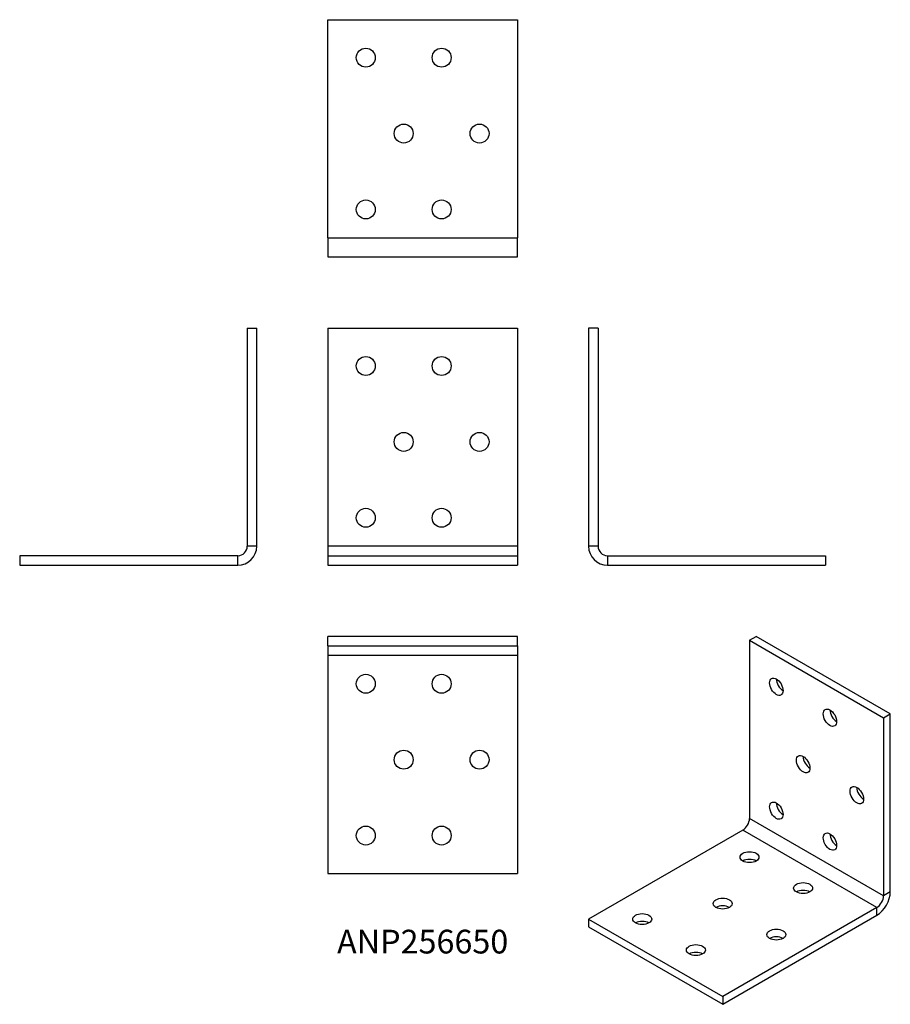
# Model space of a CAD drawing. Units: millimetres. Extents: x -106 to 123, y -116 to 144.
import ezdxf

# ---------------------------------------------------------------- set-up
doc = ezdxf.new("R2010")
doc.units = ezdxf.units.MM
doc.styles.get("Standard").update_dxf_attribs({"font": 'arial.ttf'})

# ---------------------------------------------------------------- blocks, each defined once
blk = doc.blocks.new('ANP256650-Front')
for p, q in [((-25, 62.5), (-25, 5)), ((-25, 62.5), (25, 62.5)), ((25, 62.5), (25, 5)), ((25, 5), (-25, 5)), ((-25, 5), (-25, 2.5)), ((25, 5), (25, 2.5)), ((-25, 2.5), (-25, 0)), ((-25, 2.5), (25, 2.5)), ((-25, 0), (25, 0)), ((25, 2.5), (25, 0))]:
    blk.add_line(p, q)
for centre in [(-15, 52.5), (5, 52.5), (-5, 32.5), (15, 32.5), (-15, 12.5), (5, 12.5)]:
    blk.add_circle(centre, 2.5)
blk = doc.blocks.new('ANP256650-Left')
for p, q in [((0, 62.5), (0, 5)), ((2.5, 62.5), (0, 62.5)), ((2.5, 62.5), (2.5, 5)), ((2.5, 5), (0, 5)), ((5, 2.5), (5, 0)), ((5, 2.5), (62.5, 2.5)), ((5, 0), (62.5, 0)), ((62.5, 2.5), (62.5, 0))]:
    blk.add_line(p, q)
for radius in [5, 2.5]:
    blk.add_arc((5, 5), radius, 180, 270)
blk = doc.blocks.new('ANP256650-Right')
for p, q in [((-2.5, 62.5), (0, 62.5)), ((-2.5, 62.5), (-2.5, 5)), ((0, 5), (0, 62.5)), ((0, 5), (-2.5, 5)), ((-5, 2.5), (-62.5, 2.5)), ((-62.5, 2.5), (-62.5, 0)), ((-62.5, 0), (-5, 0)), ((-5, 0), (-5, 2.5))]:
    blk.add_line(p, q)
for radius in [2.5, 5]:
    blk.add_arc((-5, 5), radius, 270, 0)
blk = doc.blocks.new('ANP256650-Top')
for p, q in [((25, 0), (-25, 0)), ((-25, -2.5), (-25, 0)), ((25, -2.5), (25, 0)), ((-25, -2.5), (25, -2.5)), ((-25, -2.5), (-25, -5)), ((25, -2.5), (25, -5)), ((-25, -5), (-25, -62.5)), ((25, -5), (-25, -5)), ((25, -5), (25, -62.5)), ((-25, -62.5), (25, -62.5))]:
    blk.add_line(p, q)
for centre in [(-15, -12.5), (5, -12.5), (-5, -32.5), (15, -32.5), (-15, -52.5), (5, -52.5)]:
    blk.add_circle(centre, 2.5)
blk = doc.blocks.new('ANP256650-Bottom')
for p, q in [((-25, 5), (-25, 62.5)), ((-25, 62.5), (25, 62.5)), ((25, 62.5), (25, 5)), ((-25, 5), (25, 5)), ((-25, 5), (-25, 0)), ((25, 0), (25, 5)), ((-25, 0), (25, 0))]:
    blk.add_line(p, q)
for centre in [(-15, 52.5), (5, 52.5), (-5, 32.5), (15, 32.5), (-15, 12.5), (5, 12.5)]:
    blk.add_circle(centre, 2.5)
blk = doc.blocks.new('ANP256650-ISO')
for p, q in [((2.65, 47.46), (4.42, 48.48)), ((2.65, 47.46), (2.65, 0.51)), ((2.65, 47.46), (38.01, 27.05)), ((39.77, 28.07), (4.42, 48.48)), ((38.01, 27.05), (39.77, 28.07)), ((38.01, 27.05), (38.01, -19.9)), ((39.77, -18.88), (39.77, 28.07)), ((38.01, -19.9), (2.65, 0.51)), ((0.88, -2.55), (-39.77, -26.03)), ((36.24, -22.96), (0.88, -2.55)), ((39.77, -18.88), (38.01, -19.9)), ((36.24, -22.96), (-4.42, -46.44)), ((36.24, -25.01), (36.24, -22.96)), ((-4.42, -48.48), (36.24, -25.01)), ((-39.77, -26.03), (-39.77, -28.07)), ((-39.77, -26.03), (-4.42, -46.44)), ((-39.77, -28.07), (-4.42, -48.48)), ((-4.42, -46.44), (-4.42, -48.48))]:
    blk.add_line(p, q)
for centre, major_axis in [((9.72, 35.21), (-1.25, 2.17)), ((23.86, 27.05), (-1.25, 2.17)), ((16.79, 14.8), (-1.25, 2.17)), ((30.94, 6.63), (-1.25, 2.17)), ((9.72, 2.55), (-1.25, 2.17)), ((23.86, -5.61), (-1.25, 2.17)), ((2.65, -9.7), (2.5, 0)), ((16.79, -17.86), (2.5, 0)), ((-4.42, -21.94), (2.5, 0)), ((-25.63, -26.03), (2.5, 0)), ((9.72, -30.11), (2.5, 0)), ((-11.49, -34.19), (2.5, 0))]:
    blk.add_ellipse(centre, major_axis=major_axis, ratio=0.57735)
for centre, major_axis, start_param, end_param in [((11.49, 36.23), (1.25, -2.17), 3.926991, 5.497787), ((25.63, 28.07), (1.25, -2.17), 3.926991, 5.497787), ((18.56, 15.82), (1.25, -2.17), 3.926991, 5.497787), ((32.7, 7.65), (1.25, -2.17), 3.926991, 5.497787), ((11.49, 3.57), (1.25, -2.17), 3.926991, 5.497787), ((0.88, -0.51), (-1.25, -2.17), 0.785398, 2.356194), ((25.63, -4.59), (1.25, -2.17), 3.926991, 5.497787), ((2.65, -11.74), (-2.5, 0), 3.926991, 5.497787), ((16.79, -19.9), (-2.5, 0), 3.926991, 5.497787), ((36.24, -20.92), (2.5, 4.33), 3.926991, 5.497787), ((36.24, -20.92), (-1.25, -2.17), 0.785398, 2.356194), ((-4.42, -23.98), (-2.5, 0), 3.926991, 5.497787), ((-25.63, -28.07), (-2.5, 0), 3.926991, 5.497787), ((9.72, -32.15), (-2.5, 0), 3.926991, 5.497787), ((-11.49, -36.23), (-2.5, 0), 3.926991, 5.497787)]:
    blk.add_ellipse(centre, major_axis=major_axis, ratio=0.57735, start_param=start_param, end_param=end_param)

msp = doc.modelspace()

# ---------------------------------------------------------------- block references
for name, p in [('ANP256650-Bottom', (0, 81.25)), ('ANP256650-Right', (-43.75, 0)), ('ANP256650-Front', (0, 0)), ('ANP256650-Left', (43.75, 0)), ('ANP256650-Top', (0, -18.75)), ('ANP256650-ISO', (83.52, -67.23))]:
    msp.add_blockref(name, p)

# ---------------------------------------------------------------- texts
at = {"insert": (0, -100), "char_height": 6.25, "attachment_point": 5}
msp.add_mtext('ANP256650', dxfattribs=at)

doc.saveas('drawing.dxf')
